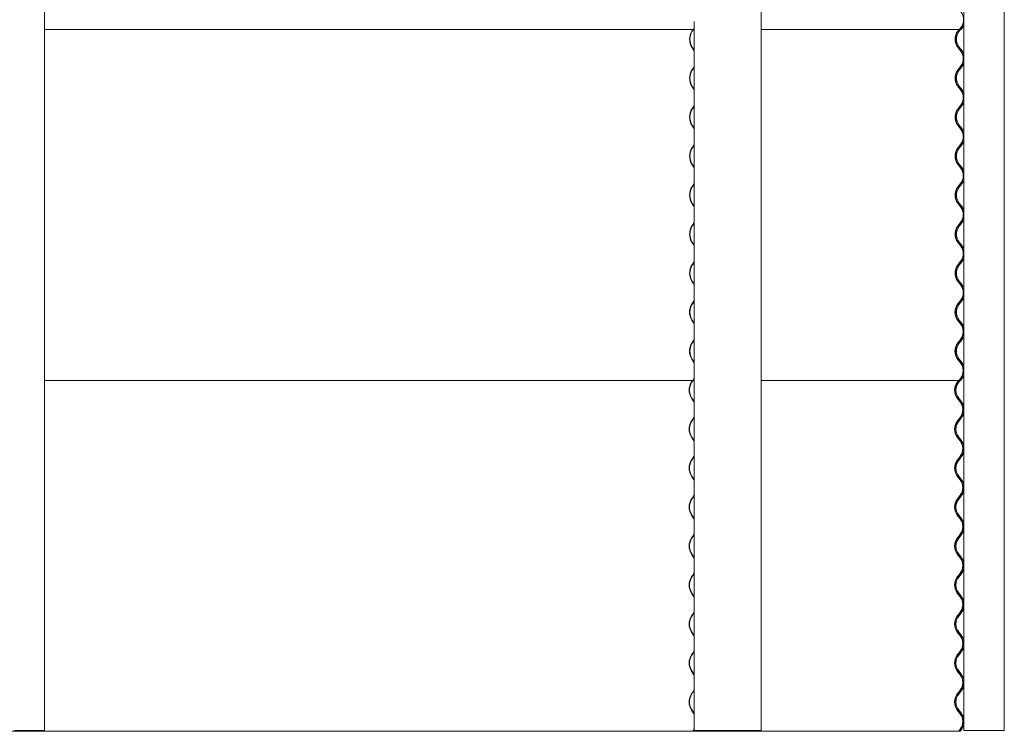
# Model space of a CAD drawing. Units: millimetres. Extents: x -4000 to 4000, y -38890 to 4000.
# Drawn here: x 2060 to 3984, y -7983 to -6593 of the extents above; entities that cross this region are included whole.
import ezdxf

# ---------------------------------------------------------------- set-up
doc = ezdxf.new("R2010")
doc.units = ezdxf.units.MM

msp = doc.modelspace()

# ---------------------------------------------------------------- linework, layer by layer
at = {"color": 7, "linetype": 'Continuous', "lineweight": 0}
for p, q in [((2107.8, -7981.9), (2107.8, -5771.9)), ((3509.1, -7981.9), (3509.1, -5771.9)), ((3905, -5771.9), (3905, -7981.9)), ((3984.4, -5771.9), (3984.4, -7981.9)), ((3378.2, -6596.5), (3378.2, -7981.9)), ((2107.8, -6611.9), (3376.6, -6611.9)), ((3375.9, -6611.9), (3373.8, -6615.1)), ((3374.2, -6615.4), (3376.6, -6611.9)), ((3376.6, -6611.9), (3378.2, -6609.4)), ((3378.2, -6609.7), (3377, -6611.5)), ((3377, -6611.5), (3377.5, -6611.9)), ((3377.5, -6611.9), (3378.2, -6610.7)), ((3378.2, -6611.9), (3377.5, -6611.9)), ((3509.1, -6611.9), (3896.7, -6611.9)), ((3896, -6611.9), (3893.5, -6615.1)), ((3894, -6615.4), (3896.7, -6611.9)), ((3896.2, -6615.4), (3899, -6611.9)), ((3896.7, -6611.9), (3899.5, -6608.3)), ((3897.4, -6611.9), (3896.8, -6611.9)), ((3900, -6607.9), (3897.3, -6611.5)), ((3897.3, -6611.5), (3897.8, -6611.9)), ((3897.4, -6611.9), (3897.8, -6611.9)), ((3897.8, -6611.9), (3900.5, -6608.3)), ((3898.3, -6611.9), (3897.8, -6611.9)), ((3898.3, -6611.9), (3900, -6611.9)), ((3900, -6611.9), (3902.7, -6608.3)), ((3373.8, -6646.7), (3378.2, -6653.4)), ((3378.2, -6652.4), (3374.2, -6646.4)), ((3893.5, -6646.7), (3899, -6653.9)), ((3899.5, -6653.5), (3894, -6646.4)), ((3901.7, -6653.5), (3896.2, -6646.4)), ((3376.2, -6687.7), (3373.8, -6691.3)), ((3374.2, -6691.6), (3376.6, -6688.1)), ((3378.2, -6684.6), (3376.2, -6687.7)), ((3376.6, -6688.1), (3378.2, -6685.6)), ((3896.3, -6687.7), (3893.5, -6691.3)), ((3894, -6691.6), (3896.7, -6688.1)), ((3896.2, -6691.6), (3899, -6688.1)), ((3899, -6684.1), (3896.3, -6687.7)), ((3896.7, -6688.1), (3899.5, -6684.5)), ((3899, -6688.1), (3901.7, -6684.5)), ((3373.8, -6722.9), (3378.2, -6729.6)), ((3378.2, -6728.6), (3374.2, -6722.6)), ((3893.5, -6722.9), (3899, -6730.1)), ((3899.5, -6729.7), (3894, -6722.6)), ((3901.7, -6729.7), (3896.2, -6722.6)), ((3376.2, -6763.9), (3373.8, -6767.5)), ((3374.2, -6767.8), (3376.6, -6764.3)), ((3378.2, -6760.8), (3376.2, -6763.9)), ((3376.6, -6764.3), (3378.2, -6761.8)), ((3896.3, -6763.9), (3893.5, -6767.5)), ((3894, -6767.8), (3896.7, -6764.3)), ((3896.2, -6767.8), (3899, -6764.3)), ((3899, -6760.3), (3896.3, -6763.9)), ((3896.7, -6764.3), (3899.5, -6760.7)), ((3899, -6764.3), (3901.7, -6760.7)), ((3373.8, -6799.1), (3378.2, -6805.8)), ((3378.2, -6804.8), (3374.2, -6798.8)), ((3893.5, -6799.1), (3899, -6806.3)), ((3899.5, -6805.9), (3894, -6798.8)), ((3901.7, -6805.9), (3896.2, -6798.8)), ((3376.2, -6840.1), (3373.8, -6843.7)), ((3374.2, -6844), (3376.6, -6840.5)), ((3378.2, -6837), (3376.2, -6840.1)), ((3376.6, -6840.5), (3378.2, -6838)), ((3896.3, -6840.1), (3893.5, -6843.7)), ((3894, -6844), (3896.7, -6840.5)), ((3896.2, -6844), (3899, -6840.5)), ((3899, -6836.5), (3896.3, -6840.1)), ((3896.7, -6840.5), (3899.5, -6836.9)), ((3899, -6840.5), (3901.7, -6836.9)), ((3373.8, -6875.3), (3378.2, -6882)), ((3378.2, -6881), (3374.2, -6875)), ((3893.5, -6875.3), (3899, -6882.5)), ((3899.5, -6882.1), (3894, -6875)), ((3901.7, -6882.1), (3896.2, -6875)), ((3376.2, -6916.3), (3373.8, -6919.9)), ((3374.2, -6920.2), (3376.6, -6916.7)), ((3378.2, -6913.2), (3376.2, -6916.3)), ((3376.6, -6916.7), (3378.2, -6914.2)), ((3896.3, -6916.3), (3893.5, -6919.9)), ((3894, -6920.2), (3896.7, -6916.7)), ((3896.2, -6920.2), (3899, -6916.7)), ((3899, -6912.7), (3896.3, -6916.3)), ((3896.7, -6916.7), (3899.5, -6913.1)), ((3899, -6916.7), (3901.7, -6913.1)), ((3373.8, -6951.5), (3378.2, -6958.2)), ((3378.2, -6957.2), (3374.2, -6951.2)), ((3893.5, -6951.5), (3899, -6958.7)), ((3899.5, -6958.3), (3894, -6951.2)), ((3901.7, -6958.3), (3896.2, -6951.2)), ((3376.2, -6992.5), (3373.8, -6996.1)), ((3374.2, -6996.4), (3376.6, -6992.9)), ((3378.2, -6989.4), (3376.2, -6992.5)), ((3376.6, -6992.9), (3378.2, -6990.4)), ((3896.3, -6992.5), (3893.5, -6996.1)), ((3894, -6996.4), (3896.7, -6992.9)), ((3896.2, -6996.4), (3899, -6992.9)), ((3899, -6988.9), (3896.3, -6992.5)), ((3896.7, -6992.9), (3899.5, -6989.3)), ((3899, -6992.9), (3901.7, -6989.3)), ((3373.8, -7027.7), (3378.2, -7034.4)), ((3378.2, -7033.4), (3374.2, -7027.4)), ((3893.5, -7027.7), (3899, -7034.9)), ((3899.5, -7034.5), (3894, -7027.4)), ((3901.7, -7034.5), (3896.2, -7027.4)), ((3376.2, -7068.7), (3373.8, -7072.3)), ((3374.2, -7072.6), (3376.6, -7069.1)), ((3378.2, -7065.6), (3376.2, -7068.7)), ((3376.6, -7069.1), (3378.2, -7066.6)), ((3896.3, -7068.7), (3893.5, -7072.3)), ((3894, -7072.6), (3896.7, -7069.1)), ((3896.2, -7072.6), (3899, -7069.1)), ((3899, -7065.1), (3896.3, -7068.7)), ((3896.7, -7069.1), (3899.5, -7065.5)), ((3899, -7069.1), (3901.7, -7065.5)), ((3373.8, -7103.9), (3378.2, -7110.6)), ((3378.2, -7109.6), (3374.2, -7103.6)), ((3893.5, -7103.9), (3899, -7111.1)), ((3899.5, -7110.7), (3894, -7103.6)), ((3901.7, -7110.7), (3896.2, -7103.6)), ((3373.3, -7148.8), (3375.7, -7145.3)), ((3376.2, -7144.9), (3373.8, -7148.5)), ((3374.2, -7148.8), (3376.6, -7145.3)), ((3375.7, -7145.3), (3375.6, -7145.1)), ((3375.9, -7145.3), (3375.7, -7145.3)), ((3378.2, -7141.8), (3376.2, -7144.9)), ((3376.6, -7145.3), (3378.2, -7142.8)), ((3893, -7148.8), (3895.8, -7145.3)), ((3896.3, -7144.9), (3893.5, -7148.5)), ((3894, -7148.8), (3896.7, -7145.3)), ((3895.8, -7145.3), (3895.6, -7145.1)), ((3895.9, -7145.3), (3895.8, -7145.3)), ((3896.2, -7148.8), (3899, -7145.3)), ((3899, -7141.3), (3896.3, -7144.9)), ((3896.7, -7145.3), (3899.5, -7141.7)), ((3899, -7145.3), (3901.7, -7141.7)), ((3378.1, -7186.9), (3373.3, -7179.8)), ((3373.8, -7180.1), (3378.2, -7186.8)), ((3378.2, -7185.8), (3374.2, -7179.8)), ((3378.2, -7187.1), (3378.1, -7186.9)), ((3898.5, -7186.9), (3893, -7179.8)), ((3893.5, -7180.1), (3899, -7187.3)), ((3899.5, -7186.9), (3894, -7179.8)), ((3901.7, -7186.9), (3896.2, -7179.8)), ((3375.7, -7221.5), (3378.1, -7217.9)), ((3378.2, -7218), (3376.2, -7221.1)), ((3378.1, -7217.9), (3378.2, -7217.7)), ((3895.8, -7221.5), (3898.5, -7217.9)), ((3899, -7217.5), (3896.3, -7221.1)), ((3896.7, -7221.5), (3899.5, -7217.9)), ((3899, -7221.5), (3901.7, -7217.9)), ((3373.3, -7225), (3375.7, -7221.5)), ((3376.2, -7221.1), (3373.8, -7224.7)), ((3374.2, -7225), (3376.6, -7221.5)), ((3376.6, -7221.5), (3378.2, -7219)), ((3893, -7225), (3895.8, -7221.5)), ((3896.3, -7221.1), (3893.5, -7224.7)), ((3894, -7225), (3896.7, -7221.5)), ((3896.2, -7225), (3899, -7221.5)), ((3378.1, -7263.1), (3373.3, -7256)), ((3373.8, -7256.3), (3378.2, -7263)), ((3378.2, -7262), (3374.2, -7256)), ((3898.5, -7263.1), (3893, -7256)), ((3893.5, -7256.3), (3899, -7263.5)), ((3899.5, -7263.1), (3894, -7256)), ((3901.7, -7263.1), (3896.2, -7256)), ((3378.2, -7263.3), (3378.1, -7263.1)), ((3375.7, -7297.7), (3378.1, -7294.1)), ((3378.2, -7294.2), (3376.2, -7297.3)), ((3378.1, -7294.1), (3378.2, -7293.9)), ((3895.8, -7297.7), (3898.5, -7294.1)), ((3899, -7293.7), (3896.3, -7297.3)), ((3896.7, -7297.7), (3899.5, -7294.1)), ((3899, -7297.7), (3901.7, -7294.1)), ((2107.8, -7297.7), (3375.5, -7297.7)), ((3375.1, -7297.7), (3372.9, -7300.9)), ((3373.3, -7301.2), (3375.7, -7297.7)), ((3376.2, -7297.3), (3376.6, -7297.7)), ((3376.6, -7297.7), (3378.2, -7295.2)), ((3378.2, -7297.7), (3376.6, -7297.7)), ((3509.1, -7297.7), (3895.8, -7297.7)), ((3895, -7297.7), (3892.5, -7300.9)), ((3893, -7301.2), (3895.8, -7297.7)), ((3895.2, -7301.2), (3897.9, -7297.7)), ((3896.4, -7297.7), (3895.9, -7297.7)), ((3896.3, -7297.3), (3896.7, -7297.7)), ((3896.4, -7297.7), (3896.7, -7297.7)), ((3897.3, -7297.7), (3896.7, -7297.7)), ((3897.3, -7297.7), (3899, -7297.7)), ((3372.9, -7332.5), (3377.7, -7339.7)), ((3378.1, -7339.3), (3373.3, -7332.2)), ((3892.5, -7332.5), (3898, -7339.7)), ((3898.5, -7339.3), (3893, -7332.2)), ((3900.7, -7339.3), (3895.2, -7332.2)), ((3377.7, -7339.7), (3378.2, -7340.5)), ((3378.2, -7339.5), (3378.1, -7339.3)), ((3377.7, -7369.9), (3375.3, -7373.5)), ((3375.7, -7373.9), (3378.1, -7370.3)), ((3378.2, -7369.1), (3377.7, -7369.9)), ((3378.1, -7370.3), (3378.2, -7370.1)), ((3898, -7369.9), (3895.3, -7373.5)), ((3895.8, -7373.9), (3898.5, -7370.3)), ((3897.9, -7373.9), (3900.7, -7370.3)), ((3375.3, -7373.5), (3372.9, -7377.1)), ((3373.3, -7377.4), (3375.7, -7373.9)), ((3895.3, -7373.5), (3892.5, -7377.1)), ((3893, -7377.4), (3895.8, -7373.9)), ((3895.2, -7377.4), (3897.9, -7373.9)), ((3372.9, -7408.7), (3377.7, -7415.9)), ((3378.1, -7415.5), (3373.3, -7408.4)), ((3892.5, -7408.7), (3898, -7415.9)), ((3898.5, -7415.5), (3893, -7408.4)), ((3900.7, -7415.5), (3895.2, -7408.4)), ((3377.7, -7415.9), (3378.2, -7416.7)), ((3378.2, -7415.7), (3378.1, -7415.5)), ((3377.7, -7446.1), (3375.3, -7449.7)), ((3375.7, -7450.1), (3378.1, -7446.5)), ((3378.2, -7445.3), (3377.7, -7446.1)), ((3378.1, -7446.5), (3378.2, -7446.3)), ((3898, -7446.1), (3895.3, -7449.7)), ((3895.8, -7450.1), (3898.5, -7446.5)), ((3897.9, -7450.1), (3900.7, -7446.5)), ((3375.3, -7449.7), (3372.9, -7453.3)), ((3373.3, -7453.6), (3375.7, -7450.1)), ((3895.3, -7449.7), (3892.5, -7453.3)), ((3893, -7453.6), (3895.8, -7450.1)), ((3895.2, -7453.6), (3897.9, -7450.1)), ((3372.9, -7484.9), (3377.7, -7492.1)), ((3378.1, -7491.7), (3373.3, -7484.6)), ((3892.5, -7484.9), (3898, -7492.1)), ((3898.5, -7491.7), (3893, -7484.6)), ((3900.7, -7491.7), (3895.2, -7484.6)), ((3377.7, -7492.1), (3378.2, -7492.9)), ((3378.2, -7491.9), (3378.1, -7491.7)), ((3375.3, -7525.9), (3372.9, -7529.5)), ((3377.7, -7522.3), (3375.3, -7525.9)), ((3375.7, -7526.3), (3378.1, -7522.7)), ((3378.2, -7521.5), (3377.7, -7522.3)), ((3378.1, -7522.7), (3378.2, -7522.5)), ((3895.3, -7525.9), (3892.5, -7529.5)), ((3898, -7522.3), (3895.3, -7525.9)), ((3895.8, -7526.3), (3898.5, -7522.7)), ((3897.9, -7526.3), (3900.7, -7522.7)), ((3373.3, -7529.8), (3375.7, -7526.3)), ((3893, -7529.8), (3895.8, -7526.3)), ((3895.2, -7529.8), (3897.9, -7526.3)), ((3372.9, -7561.1), (3377.7, -7568.3)), ((3378.1, -7567.9), (3373.3, -7560.8)), ((3892.5, -7561.1), (3898, -7568.3)), ((3898.5, -7567.9), (3893, -7560.8)), ((3900.7, -7567.9), (3895.2, -7560.8)), ((3377.7, -7568.3), (3378.2, -7569.1)), ((3378.2, -7568.1), (3378.1, -7567.9)), ((3375.3, -7602.1), (3372.9, -7605.7)), ((3373.3, -7606), (3375.7, -7602.5)), ((3377.7, -7598.5), (3375.3, -7602.1)), ((3375.7, -7602.5), (3378.1, -7598.9)), ((3378.2, -7597.7), (3377.7, -7598.5)), ((3378.1, -7598.9), (3378.2, -7598.7)), ((3895.3, -7602.1), (3892.5, -7605.7)), ((3893, -7606), (3895.8, -7602.5)), ((3895.2, -7606), (3897.9, -7602.5)), ((3898, -7598.5), (3895.3, -7602.1)), ((3895.8, -7602.5), (3898.5, -7598.9)), ((3897.9, -7602.5), (3900.7, -7598.9)), ((3372.9, -7637.3), (3377.7, -7644.5)), ((3378.1, -7644.1), (3373.3, -7637)), ((3892.5, -7637.3), (3898, -7644.5)), ((3898.5, -7644.1), (3893, -7637)), ((3900.7, -7644.1), (3895.2, -7637)), ((3377.7, -7644.5), (3378.2, -7645.3)), ((3378.2, -7644.3), (3378.1, -7644.1)), ((3375.3, -7678.3), (3372.9, -7681.9)), ((3373.3, -7682.2), (3375.7, -7678.7)), ((3377.7, -7674.7), (3375.3, -7678.3)), ((3375.7, -7678.7), (3378.1, -7675.1)), ((3378.2, -7673.9), (3377.7, -7674.7)), ((3378.1, -7675.1), (3378.2, -7674.9)), ((3895.3, -7678.3), (3892.5, -7681.9)), ((3893, -7682.2), (3895.8, -7678.7)), ((3895.2, -7682.2), (3897.9, -7678.7)), ((3898, -7674.7), (3895.3, -7678.3)), ((3895.8, -7678.7), (3898.5, -7675.1)), ((3897.9, -7678.7), (3900.7, -7675.1)), ((3372.9, -7713.5), (3377.7, -7720.7)), ((3378.1, -7720.3), (3373.3, -7713.2)), ((3892.5, -7713.5), (3898, -7720.7)), ((3898.5, -7720.3), (3893, -7713.2)), ((3900.7, -7720.3), (3895.2, -7713.2)), ((3377.7, -7720.7), (3378.2, -7721.5)), ((3378.2, -7720.5), (3378.1, -7720.3)), ((3375.3, -7754.5), (3372.9, -7758.1)), ((3373.3, -7758.4), (3375.7, -7754.9)), ((3377.7, -7750.9), (3375.3, -7754.5)), ((3375.7, -7754.9), (3378.1, -7751.3)), ((3378.2, -7750.1), (3377.7, -7750.9)), ((3378.1, -7751.3), (3378.2, -7751.1)), ((3895.3, -7754.5), (3892.5, -7758.1)), ((3893, -7758.4), (3895.8, -7754.9)), ((3895.2, -7758.4), (3897.9, -7754.9)), ((3898, -7750.9), (3895.3, -7754.5)), ((3895.8, -7754.9), (3898.5, -7751.3)), ((3897.9, -7754.9), (3900.7, -7751.3)), ((3372.9, -7789.7), (3377.7, -7796.9)), ((3378.1, -7796.5), (3373.3, -7789.4)), ((3892.5, -7789.7), (3898, -7796.9)), ((3898.5, -7796.5), (3893, -7789.4)), ((3900.7, -7796.5), (3895.2, -7789.4)), ((3377.7, -7796.9), (3378.2, -7797.7)), ((3378.2, -7796.7), (3378.1, -7796.5)), ((3375.3, -7830.7), (3372.9, -7834.3)), ((3373.3, -7834.6), (3375.7, -7831.1)), ((3377.7, -7827.1), (3375.3, -7830.7)), ((3375.7, -7831.1), (3378.1, -7827.5)), ((3378.2, -7826.3), (3377.7, -7827.1)), ((3378.1, -7827.5), (3378.2, -7827.3)), ((3895.3, -7830.7), (3892.5, -7834.3)), ((3893, -7834.6), (3895.8, -7831.1)), ((3895.2, -7834.6), (3897.9, -7831.1)), ((3898, -7827.1), (3895.3, -7830.7)), ((3895.8, -7831.1), (3898.5, -7827.5)), ((3897.9, -7831.1), (3900.7, -7827.5)), ((3372.9, -7865.9), (3377.7, -7873.1)), ((3378.1, -7872.7), (3373.3, -7865.6)), ((3892.5, -7865.9), (3898, -7873.1)), ((3898.5, -7872.7), (3893, -7865.6)), ((3900.7, -7872.7), (3895.2, -7865.6)), ((3377.7, -7873.1), (3378.2, -7873.9)), ((3378.2, -7872.9), (3378.1, -7872.7)), ((3375.3, -7906.9), (3372.9, -7910.5)), ((3373.3, -7910.8), (3375.7, -7907.3)), ((3377.7, -7903.3), (3375.3, -7906.9)), ((3375.7, -7907.3), (3378.1, -7903.7)), ((3378.2, -7902.5), (3377.7, -7903.3)), ((3378.1, -7903.7), (3378.2, -7903.5)), ((3895.3, -7906.9), (3892.5, -7910.5)), ((3893, -7910.8), (3895.8, -7907.3)), ((3895.2, -7910.8), (3897.9, -7907.3)), ((3898, -7903.3), (3895.3, -7906.9)), ((3895.8, -7907.3), (3898.5, -7903.7)), ((3897.9, -7907.3), (3900.7, -7903.7)), ((3372.9, -7942.1), (3377.7, -7949.3)), ((3378.1, -7948.9), (3373.3, -7941.8)), ((3377.7, -7949.3), (3378.2, -7950.1)), ((3378.2, -7949.1), (3378.1, -7948.9)), ((3892.5, -7942.1), (3898, -7949.3)), ((3898.5, -7948.9), (3893, -7941.8)), ((3900.7, -7948.9), (3895.2, -7941.8)), ((2004.7, -7983.5), (2061, -7983.5)), ((2107.4, -7981.9), (2049.3, -7981.9)), ((2061, -7983.5), (2061.6, -7981.9)), ((2061, -7983.5), (3375.7, -7983.5)), ((2107.4, -7981.9), (2107.8, -7981.9)), ((3377.7, -7979.5), (3375.3, -7983.1)), ((3375.3, -7983.1), (3375.7, -7983.5)), ((3375.7, -7983.5), (3378.1, -7979.9)), ((3406.9, -7983.5), (3375.7, -7983.5)), ((3378.2, -7978.7), (3377.7, -7979.5)), ((3378.1, -7979.9), (3378.2, -7979.7)), ((3381.4, -7981.9), (3378.2, -7981.9)), ((3381.7, -7981.9), (3381.4, -7981.9)), ((3433.2, -7981.9), (3381.7, -7981.9)), ((3406.9, -7983.5), (3439.2, -7983.5)), ((3433.2, -7981.9), (3434.8, -7981.9)), ((3483.3, -7981.9), (3434.8, -7981.9)), ((3439.2, -7983.5), (3440.2, -7981.9)), ((3439.2, -7983.5), (3896.7, -7983.5)), ((3483.3, -7981.9), (3483.5, -7981.9)), ((3509, -7981.9), (3483.5, -7981.9)), ((3509, -7981.9), (3509.1, -7981.9)), ((3898, -7979.5), (3895.3, -7983.1)), ((3895.3, -7983.1), (3895.8, -7983.5)), ((3895.4, -7983.5), (3895.8, -7983.5)), ((3895.8, -7983.5), (3898.5, -7979.9)), ((3896.3, -7983.5), (3895.8, -7983.5)), ((3896.3, -7983.5), (3897.9, -7983.5)), ((3897.9, -7983.5), (3900.7, -7979.9)), ((3905, -7981.9), (3909.6, -7981.9)), ((3909.6, -7981.9), (3910, -7981.9)), ((3910, -7981.9), (3969.2, -7981.9)), ((3970.4, -7981.9), (3969.2, -7981.9)), ((3970.4, -7981.9), (3984.3, -7981.9)), ((3984.3, -7981.9), (3984.4, -7981.9))]:
    msp.add_line(p, q, dxfattribs=at)
at = {"color": 7, "linetype": 'Continuous', "lineweight": 0, "flags": 128}
msp.add_lwpolyline([(3902.7, -6608.3), (3904.4, -6605.8), (3905, -6604.6)], dxfattribs=at)
at = {"color": 7, "linetype": 'Continuous', "lineweight": 0}
for centre, radius, start, end in [((3879.3, -6592.8), 25.4, 322.5218, 37.4782), ((3880.4, -6592.8), 24.8, 322.5212, 354.5853), ((3880.4, -6592.8), 25.4, 322.5217, 346.4164), ((3398.2, -6630.9), 29.1, 147.0756, 212.9244), ((3398.1, -6630.9), 28.4, 147.0761, 212.9239), ((3914.1, -6630.9), 26, 142.5205, 217.4795), ((3914.1, -6630.9), 25.4, 142.5198, 217.4802), ((3916.3, -6630.9), 25.4, 142.5159, 217.4841), ((3879.3, -6669), 24.8, 322.5221, 37.4779), ((3879.3, -6669), 25.4, 322.5218, 37.4782), ((3881.5, -6669), 25.4, 22.3046, 37.4841), ((3881.5, -6669), 25.4, 322.5159, 337.6954), ((3398.2, -6707.1), 29.1, 147.0756, 212.9244), ((3398.1, -6707.1), 28.4, 147.0761, 212.9239), ((3914.1, -6707.1), 26, 142.5205, 217.4795), ((3914.1, -6707.1), 25.4, 142.5198, 217.4802), ((3916.3, -6707.1), 25.4, 142.5159, 217.4841), ((3879.3, -6745.2), 24.8, 322.5221, 37.4779), ((3879.3, -6745.2), 25.4, 322.5219, 37.4781), ((3881.5, -6745.2), 25.4, 22.3046, 37.4841), ((3881.5, -6745.2), 25.4, 322.5159, 337.6954), ((3398.2, -6783.3), 29.1, 147.0756, 212.9244), ((3398.1, -6783.3), 28.4, 147.0761, 212.9239), ((3914.1, -6783.3), 26, 142.5205, 217.4795), ((3914.1, -6783.3), 25.4, 142.5199, 217.4801), ((3916.3, -6783.3), 25.4, 142.5159, 217.4841), ((3879.3, -6821.4), 24.8, 322.5221, 37.4779), ((3879.3, -6821.4), 25.4, 322.5218, 37.4782), ((3881.5, -6821.4), 25.4, 22.3046, 37.4841), ((3881.5, -6821.4), 25.4, 322.5159, 337.6954), ((3398.2, -6859.5), 29.1, 147.0756, 212.9244), ((3398.1, -6859.5), 28.4, 147.0761, 212.9239), ((3914.1, -6859.5), 26, 142.5205, 217.4795), ((3914.1, -6859.5), 25.4, 142.5199, 217.4801), ((3916.3, -6859.5), 25.4, 142.5159, 217.4841), ((3879.3, -6897.6), 24.8, 322.5221, 37.4779), ((3879.3, -6897.6), 25.4, 322.5218, 37.4782), ((3881.5, -6897.6), 25.4, 22.3046, 37.4841), ((3881.5, -6897.6), 25.4, 322.5159, 337.6954), ((3398.2, -6935.7), 29.1, 147.0756, 212.9244), ((3398.1, -6935.7), 28.4, 147.0761, 212.9239), ((3914.1, -6935.7), 26, 142.5205, 217.4795), ((3914.1, -6935.7), 25.4, 142.5199, 217.4801), ((3916.3, -6935.7), 25.4, 142.5159, 217.4841), ((3879.3, -6973.8), 24.8, 322.5221, 37.4779), ((3879.3, -6973.8), 25.4, 322.5219, 37.4781), ((3881.5, -6973.8), 25.4, 22.3046, 37.4841), ((3881.5, -6973.8), 25.4, 322.5159, 337.6954), ((3398.2, -7011.9), 29.1, 147.0756, 212.9244), ((3398.1, -7011.9), 28.4, 147.0761, 212.9239), ((3914.1, -7011.9), 26, 142.5205, 217.4795), ((3914.1, -7011.9), 25.4, 142.5198, 217.4802), ((3916.3, -7011.9), 25.4, 142.5159, 217.4841), ((3879.3, -7050), 24.8, 322.522, 37.478), ((3879.3, -7050), 25.4, 322.5218, 37.4782), ((3881.5, -7050), 25.4, 22.3046, 37.4841), ((3881.5, -7050), 25.4, 322.5159, 337.6954), ((3398.2, -7088.1), 29.1, 147.0756, 212.9244), ((3398.1, -7088.1), 28.4, 147.0761, 212.9239), ((3914.1, -7088.1), 26, 142.5205, 217.4795), ((3914.1, -7088.1), 25.4, 142.5199, 217.4801), ((3916.3, -7088.1), 25.4, 142.5159, 217.4841), ((3879.3, -7126.2), 24.8, 322.5221, 37.4779), ((3879.3, -7126.2), 25.4, 322.5218, 37.4782), ((3881.5, -7126.2), 25.4, 22.3046, 37.4841), ((3881.5, -7126.2), 25.4, 322.5159, 337.6954), ((3397.2, -7164.3), 28.4, 147.0754, 212.9246), ((3398.2, -7164.3), 29.1, 147.0756, 212.9244), ((3398.1, -7164.3), 28.4, 147.0761, 212.9239), ((3913.2, -7164.3), 25.4, 142.5218, 217.4782), ((3914.1, -7164.3), 26, 142.5205, 217.4795), ((3914.1, -7164.3), 25.4, 142.5198, 217.4802), ((3916.3, -7164.3), 25.4, 142.5159, 217.4841), ((3878.4, -7202.4), 25.4, 322.5207, 37.4793), ((3879.3, -7202.4), 24.8, 322.5221, 37.4779), ((3879.3, -7202.4), 25.4, 322.5218, 37.4782), ((3881.5, -7202.4), 25.4, 22.3046, 37.4841), ((3881.5, -7202.4), 25.4, 322.5159, 337.6954), ((3397.2, -7240.5), 28.4, 147.0755, 212.9245), ((3398.2, -7240.5), 29.1, 147.0756, 212.9244), ((3398.1, -7240.5), 28.4, 147.0761, 212.9239), ((3913.2, -7240.5), 25.4, 142.5219, 217.4781), ((3914.1, -7240.5), 26, 142.5205, 217.4795), ((3914.1, -7240.5), 25.4, 142.5199, 217.4801), ((3916.3, -7240.5), 25.4, 142.5159, 217.4841), ((3878.4, -7278.6), 25.4, 322.5206, 37.4794), ((3879.3, -7278.6), 24.8, 322.5222, 37.4778), ((3879.3, -7278.6), 25.4, 322.5218, 37.4782), ((3881.5, -7278.6), 25.4, 22.3046, 37.4841), ((3881.5, -7278.6), 25.4, 322.5159, 337.6954), ((3397.4, -7316.7), 29.1, 147.0756, 212.9244), ((3397.2, -7316.7), 28.4, 147.0754, 212.9246), ((3913.2, -7316.7), 26, 142.5205, 217.4795), ((3913.2, -7316.7), 25.4, 142.5218, 217.4782), ((3915.3, -7316.7), 25.4, 142.5159, 217.4841), ((3878.4, -7354.8), 24.8, 322.5222, 37.4778), ((3878.4, -7354.8), 25.4, 322.5206, 37.4794), ((3880.5, -7354.8), 25.4, 15.3017, 37.4841), ((3880.5, -7354.8), 25.4, 322.5159, 344.6983), ((3397.4, -7392.9), 29.1, 147.0756, 212.9244), ((3397.2, -7392.9), 28.4, 147.0754, 212.9246), ((3913.2, -7392.9), 26, 142.5204, 217.4796), ((3913.2, -7392.9), 25.4, 142.5218, 217.4782), ((3915.3, -7392.9), 25.4, 142.5159, 217.4841), ((3878.4, -7431), 24.8, 322.522, 37.478), ((3878.4, -7431), 25.4, 322.5206, 37.4794), ((3880.5, -7431), 25.4, 15.3017, 37.4841), ((3880.5, -7431), 25.4, 322.5159, 344.6983), ((3397.4, -7469.1), 29.1, 147.0756, 212.9244), ((3397.2, -7469.1), 28.4, 147.0754, 212.9246), ((3913.2, -7469.1), 26, 142.5205, 217.4795), ((3913.2, -7469.1), 25.4, 142.5218, 217.4782), ((3915.3, -7469.1), 25.4, 142.5159, 217.4841), ((3878.4, -7507.2), 24.8, 322.5221, 37.4779), ((3878.4, -7507.2), 25.4, 322.5206, 37.4794), ((3880.5, -7507.2), 25.4, 15.3017, 37.4841), ((3880.5, -7507.2), 25.4, 322.5159, 344.6983), ((3397.4, -7545.3), 29.1, 147.0756, 212.9244), ((3397.2, -7545.3), 28.4, 147.0754, 212.9246), ((3913.2, -7545.3), 26, 142.5205, 217.4795), ((3913.2, -7545.3), 25.4, 142.5218, 217.4782), ((3915.3, -7545.3), 25.4, 142.5159, 217.4841), ((3878.4, -7583.4), 24.8, 322.5221, 37.4779), ((3878.4, -7583.4), 25.4, 322.5208, 37.4792), ((3880.5, -7583.4), 25.4, 15.3017, 37.4841), ((3880.5, -7583.4), 25.4, 322.5159, 344.6983), ((3397.4, -7621.5), 29.1, 147.0755, 212.9245), ((3397.2, -7621.5), 28.4, 147.0754, 212.9246), ((3913.2, -7621.5), 26, 142.5204, 217.4796), ((3913.2, -7621.5), 25.4, 142.5219, 217.4781), ((3915.3, -7621.5), 25.4, 142.5159, 217.4841), ((3878.4, -7659.6), 24.8, 322.5219, 37.4781), ((3878.4, -7659.6), 25.4, 322.5205, 37.4795), ((3880.5, -7659.6), 25.4, 15.3017, 37.4841), ((3880.5, -7659.6), 25.4, 322.5159, 344.6983), ((3397.4, -7697.7), 29.1, 147.0755, 212.9245), ((3397.2, -7697.7), 28.4, 147.0752, 212.9248), ((3913.2, -7697.7), 26, 142.5204, 217.4796), ((3913.2, -7697.7), 25.4, 142.5216, 217.4784), ((3915.3, -7697.7), 25.4, 142.5159, 217.4841), ((3878.4, -7735.8), 24.8, 322.5221, 37.4779), ((3878.4, -7735.8), 25.4, 322.5205, 37.4795), ((3880.5, -7735.8), 25.4, 15.3017, 37.4841), ((3880.5, -7735.8), 25.4, 322.5159, 344.6983), ((3397.4, -7773.9), 29.1, 147.0755, 212.9245), ((3397.2, -7773.9), 28.4, 147.0752, 212.9248), ((3913.2, -7773.9), 26, 142.5204, 217.4796), ((3913.2, -7773.9), 25.4, 142.5216, 217.4784), ((3915.3, -7773.9), 25.4, 142.5159, 217.4841), ((3878.4, -7812), 24.8, 322.5221, 37.4779), ((3878.4, -7812), 25.4, 322.5205, 37.4795), ((3880.5, -7812), 25.4, 15.3017, 37.4841), ((3880.5, -7812), 25.4, 322.5159, 344.6983), ((3397.4, -7850.1), 29.1, 147.0755, 212.9245), ((3397.2, -7850.1), 28.4, 147.0755, 212.9245), ((3913.2, -7850.1), 26, 142.5204, 217.4796), ((3913.2, -7850.1), 25.4, 142.5219, 217.4781), ((3915.3, -7850.1), 25.4, 142.5159, 217.4841), ((3878.4, -7888.2), 24.8, 322.5221, 37.4779), ((3878.4, -7888.2), 25.4, 322.5207, 37.4793), ((3880.5, -7888.2), 25.4, 15.3017, 37.4841), ((3397.4, -7926.3), 29.1, 147.0755, 212.9245), ((3397.2, -7926.3), 28.4, 147.0755, 212.9245), ((3913.2, -7926.3), 26, 142.5204, 217.4796), ((3913.2, -7926.3), 25.4, 142.5219, 217.4781), ((3915.3, -7926.3), 25.4, 142.5159, 217.4841), ((3880.5, -7888.2), 25.4, 322.5159, 344.6983), ((3878.4, -7964.4), 24.8, 322.5221, 37.4779), ((3878.4, -7964.4), 25.4, 322.5207, 37.4793), ((3880.5, -7964.4), 25.4, 15.3017, 37.4841), ((3880.5, -7964.4), 25.4, 322.5159, 344.6983)]:
    msp.add_arc(centre, radius, start, end, dxfattribs=at)
for points, knots in [([(3904.4, -6674.4), (3904.4, -6674.5), (3904.4, -6674.5), (3904.5, -6674.1), (3904.7, -6673), (3904.9, -6671.5), (3905, -6669.7), (3905, -6667.9), (3904.8, -6666.1), (3904.6, -6664.7), (3904.5, -6663.8), (3904.4, -6663.4), (3904.5, -6663.7), (3904.7, -6664.5), (3904.9, -6665.8), (3905, -6667.2), (3905, -6668), (3905, -6668.2)], [0, 0, 0, 0, 0.023015, 0.095006, 0.167807, 0.242204, 0.316562, 0.389225, 0.461038, 0.533998, 0.608503, 0.68272, 0.755258, 0.827325, 0.900675, 0.974981, 1, 1, 1, 1]), ([(3905, -6669.6), (3905, -6670), (3905, -6671), (3904.8, -6672.5), (3904.6, -6673.8), (3904.5, -6674.2), (3904.5, -6674.4)], [0, 0, 0, 0, 0.176638, 0.448172, 0.723042, 1, 1, 1, 1]), ([(3904.4, -6750.6), (3904.4, -6750.7), (3904.4, -6750.7), (3904.5, -6750.3), (3904.7, -6749.2), (3904.9, -6747.7), (3905, -6745.9), (3905, -6744.1), (3904.8, -6742.3), (3904.6, -6740.9), (3904.5, -6740), (3904.4, -6739.6), (3904.4, -6739.7), (3904.4, -6739.7)], [0, 0, 0, 0, 0.033437, 0.138028, 0.243797, 0.351882, 0.459912, 0.565479, 0.669811, 0.77581, 0.884054, 0.991879, 1, 1, 1, 1]), ([(3904.5, -6740), (3904.5, -6740.2), (3904.7, -6740.7), (3904.9, -6742.1), (3905, -6743.4), (3905, -6744.2), (3905, -6744.4)], [0, 0, 0, 0, 0.294462, 0.594163, 0.897774, 1, 1, 1, 1]), ([(3905, -6745.8), (3905, -6746.2), (3905, -6747.2), (3904.8, -6748.7), (3904.6, -6750), (3904.5, -6750.4), (3904.5, -6750.6)], [0, 0, 0, 0, 0.176638, 0.448173, 0.723043, 1, 1, 1, 1]), ([(3904.4, -6826.8), (3904.4, -6826.9), (3904.4, -6826.9), (3904.5, -6826.5), (3904.7, -6825.4), (3904.9, -6823.9), (3905, -6822.1), (3905, -6820.3), (3904.8, -6818.5), (3904.6, -6817.1), (3904.5, -6816.2), (3904.4, -6815.8), (3904.4, -6815.9), (3904.4, -6815.9)], [0, 0, 0, 0, 0.033437, 0.138028, 0.243796, 0.351882, 0.459912, 0.56548, 0.669811, 0.77581, 0.884054, 0.991879, 1, 1, 1, 1]), ([(3904.5, -6816.2), (3904.5, -6816.4), (3904.7, -6816.9), (3904.9, -6818.3), (3905, -6819.6), (3905, -6820.4), (3905, -6820.6)], [0, 0, 0, 0, 0.294461, 0.594162, 0.897776, 1, 1, 1, 1]), ([(3905, -6822), (3905, -6822.4), (3905, -6823.4), (3904.8, -6824.9), (3904.6, -6826.2), (3904.5, -6826.6), (3904.5, -6826.8)], [0, 0, 0, 0, 0.176638, 0.448171, 0.723043, 1, 1, 1, 1]), ([(3904.4, -6903), (3904.4, -6903.1), (3904.4, -6903.1), (3904.5, -6902.7), (3904.7, -6901.6), (3904.9, -6900.1), (3905, -6898.3), (3905, -6896.5), (3904.8, -6894.7), (3904.6, -6893.3), (3904.5, -6892.4), (3904.4, -6892), (3904.4, -6892.1), (3904.4, -6892.1)], [0, 0, 0, 0, 0.033437, 0.138028, 0.243796, 0.351882, 0.459912, 0.565479, 0.669811, 0.77581, 0.884054, 0.991879, 1, 1, 1, 1]), ([(3904.5, -6892.4), (3904.5, -6892.6), (3904.7, -6893.1), (3904.9, -6894.5), (3905, -6895.8), (3905, -6896.6), (3905, -6896.8)], [0, 0, 0, 0, 0.294462, 0.594163, 0.897779, 1, 1, 1, 1]), ([(3905, -6898.2), (3905, -6898.6), (3905, -6899.6), (3904.8, -6901.1), (3904.6, -6902.4), (3904.5, -6902.8), (3904.5, -6903)], [0, 0, 0, 0, 0.17664, 0.448172, 0.723043, 1, 1, 1, 1]), ([(3904.4, -6979.2), (3904.4, -6979.3), (3904.4, -6979.3), (3904.5, -6978.9), (3904.7, -6977.8), (3904.9, -6976.3), (3905, -6974.5), (3905, -6972.7), (3904.8, -6970.9), (3904.6, -6969.5), (3904.5, -6968.6), (3904.4, -6968.2), (3904.4, -6968.3), (3904.4, -6968.3)], [0, 0, 0, 0, 0.033437, 0.138028, 0.243796, 0.351882, 0.459912, 0.565481, 0.669811, 0.77581, 0.884054, 0.99188, 1, 1, 1, 1]), ([(3904.5, -6968.6), (3904.5, -6968.8), (3904.7, -6969.3), (3904.9, -6970.7), (3905, -6972), (3905, -6972.8), (3905, -6973)], [0, 0, 0, 0, 0.294462, 0.594163, 0.897774, 1, 1, 1, 1]), ([(3905, -6974.4), (3905, -6974.8), (3905, -6975.8), (3904.8, -6977.3), (3904.6, -6978.6), (3904.5, -6979), (3904.5, -6979.2)], [0, 0, 0, 0, 0.176636, 0.448173, 0.723042, 1, 1, 1, 1]), ([(3904.4, -7055.4), (3904.4, -7055.5), (3904.4, -7055.5), (3904.5, -7055.1), (3904.7, -7054), (3904.9, -7052.5), (3905, -7050.7), (3905, -7048.9), (3904.8, -7047.1), (3904.6, -7045.7), (3904.5, -7044.8), (3904.4, -7044.4), (3904.4, -7044.5), (3904.4, -7044.5)], [0, 0, 0, 0, 0.033437, 0.138028, 0.243796, 0.351882, 0.459911, 0.56548, 0.669812, 0.775809, 0.884054, 0.991879, 1, 1, 1, 1]), ([(3904.5, -7044.8), (3904.5, -7045), (3904.7, -7045.5), (3904.9, -7046.9), (3905, -7048.2), (3905, -7049), (3905, -7049.2)], [0, 0, 0, 0, 0.294462, 0.594163, 0.897774, 1, 1, 1, 1]), ([(3905, -7050.6), (3905, -7051), (3905, -7052), (3904.8, -7053.5), (3904.6, -7054.8), (3904.5, -7055.2), (3904.5, -7055.4)], [0, 0, 0, 0, 0.176636, 0.44817, 0.723042, 1, 1, 1, 1]), ([(3904.4, -7131.6), (3904.4, -7131.7), (3904.4, -7131.7), (3904.5, -7131.3), (3904.7, -7130.2), (3904.9, -7128.7), (3905, -7126.9), (3905, -7125.1), (3904.8, -7123.3), (3904.6, -7121.9), (3904.5, -7121), (3904.4, -7120.6), (3904.4, -7120.7), (3904.4, -7120.7)], [0, 0, 0, 0, 0.033437, 0.138028, 0.243795, 0.351881, 0.459913, 0.56548, 0.66981, 0.77581, 0.884054, 0.991879, 1, 1, 1, 1]), ([(3904.5, -7121), (3904.5, -7121.2), (3904.7, -7121.7), (3904.9, -7123.1), (3905, -7124.4), (3905, -7125.2), (3905, -7125.4)], [0, 0, 0, 0, 0.294463, 0.594162, 0.897778, 1, 1, 1, 1]), ([(3905, -7126.8), (3905, -7127.2), (3905, -7128.2), (3904.8, -7129.7), (3904.6, -7131), (3904.5, -7131.4), (3904.5, -7131.6)], [0, 0, 0, 0, 0.176636, 0.448177, 0.723042, 1, 1, 1, 1]), ([(3904.4, -7207.8), (3904.4, -7207.9), (3904.4, -7207.9), (3904.5, -7207.5), (3904.7, -7206.4), (3904.9, -7204.9), (3905, -7203.1), (3905, -7201.3), (3904.8, -7199.5), (3904.6, -7198.1), (3904.5, -7197.2), (3904.4, -7196.8), (3904.4, -7196.9), (3904.4, -7196.9)], [0, 0, 0, 0, 0.033437, 0.138028, 0.243795, 0.351883, 0.459912, 0.565479, 0.669812, 0.775809, 0.884054, 0.991879, 1, 1, 1, 1]), ([(3904.5, -7197.2), (3904.5, -7197.4), (3904.7, -7197.9), (3904.9, -7199.3), (3905, -7200.6), (3905, -7201.4), (3905, -7201.6)], [0, 0, 0, 0, 0.294463, 0.594162, 0.897778, 1, 1, 1, 1]), ([(3905, -7203), (3905, -7203.4), (3905, -7204.4), (3904.8, -7205.9), (3904.6, -7207.2), (3904.5, -7207.6), (3904.5, -7207.8)], [0, 0, 0, 0, 0.176636, 0.44817, 0.723042, 1, 1, 1, 1]), ([(3904.4, -7284), (3904.4, -7284.1), (3904.4, -7284.1), (3904.5, -7283.7), (3904.7, -7282.6), (3904.9, -7281.1), (3905, -7279.3), (3905, -7277.5), (3904.8, -7275.7), (3904.6, -7274.3), (3904.5, -7273.4), (3904.4, -7273), (3904.4, -7273.1), (3904.4, -7273.1)], [0, 0, 0, 0, 0.033437, 0.138028, 0.243797, 0.351882, 0.459911, 0.565478, 0.669812, 0.775811, 0.884055, 0.991879, 1, 1, 1, 1]), ([(3904.5, -7273.4), (3904.5, -7273.6), (3904.7, -7274.1), (3904.9, -7275.5), (3905, -7276.8), (3905, -7277.6), (3905, -7277.8)], [0, 0, 0, 0, 0.294458, 0.594163, 0.897779, 1, 1, 1, 1]), ([(3905, -7279.2), (3905, -7279.6), (3905, -7280.6), (3904.8, -7282.1), (3904.6, -7283.4), (3904.5, -7283.8), (3904.5, -7284)], [0, 0, 0, 0, 0.176636, 0.44817, 0.723042, 1, 1, 1, 1]), ([(3903.4, -7360.2), (3903.4, -7360.3), (3903.4, -7360.3), (3903.5, -7359.9), (3903.7, -7358.8), (3903.9, -7357.3), (3904, -7355.5), (3904, -7353.7), (3903.9, -7351.9), (3903.7, -7350.5), (3903.5, -7349.6), (3903.4, -7349.2), (3903.4, -7349.3), (3903.4, -7349.3)], [0, 0, 0, 0, 0.033439, 0.138028, 0.243799, 0.351888, 0.459919, 0.565482, 0.669812, 0.775806, 0.884052, 0.991879, 1, 1, 1, 1]), ([(3903.5, -7349.6), (3903.6, -7349.8), (3903.7, -7350.3), (3903.9, -7351.6), (3904.1, -7353.2), (3904.1, -7354.3), (3904.1, -7354.8)], [0, 0, 0, 0, 0.26028, 0.525183, 0.793542, 1, 1, 1, 1]), ([(3905, -7352.4), (3905, -7352.1), (3904.9, -7351.2), (3904.7, -7350.1), (3904.5, -7349.3), (3904.4, -7349.2), (3904.5, -7349.7), (3904.6, -7350.8), (3904.8, -7352.3), (3904.9, -7354.1), (3904.9, -7355.9), (3904.8, -7357.7), (3904.6, -7359.1), (3904.5, -7360), (3904.4, -7360.4), (3904.5, -7360.1), (3904.7, -7359.3), (3905, -7358.3), (3905, -7357.4), (3905, -7357.2)], [0, 0, 0, 0, 0.038042, 0.100662, 0.164152, 0.226723, 0.288028, 0.349615, 0.412438, 0.475509, 0.537547, 0.599006, 0.661228, 0.724368, 0.787024, 0.848443, 0.909882, 0.972668, 1, 1, 1, 1]), ([(3904.1, -7354.8), (3904.1, -7355.4), (3904, -7356.6), (3903.8, -7358.3), (3903.6, -7359.6), (3903.5, -7360), (3903.5, -7360.2)], [0, 0, 0, 0, 0.248087, 0.496066, 0.747084, 1, 1, 1, 1]), ([(3903.4, -7436.4), (3903.4, -7436.5), (3903.4, -7436.5), (3903.5, -7436.1), (3903.7, -7435), (3903.9, -7433.5), (3904, -7431.7), (3904, -7429.9), (3903.9, -7428.1), (3903.7, -7426.7), (3903.5, -7425.8), (3903.4, -7425.4), (3903.4, -7425.5), (3903.4, -7425.5)], [0, 0, 0, 0, 0.033438, 0.138027, 0.243798, 0.351887, 0.459918, 0.565481, 0.669811, 0.775805, 0.884051, 0.991879, 1, 1, 1, 1]), ([(3903.5, -7425.8), (3903.6, -7426), (3903.7, -7426.5), (3903.9, -7427.8), (3904.1, -7429.4), (3904.1, -7430.5), (3904.1, -7431)], [0, 0, 0, 0, 0.2602801, 0.5251908, 0.7935498, 1, 1, 1, 1]), ([(3905, -7428.6), (3905, -7428.3), (3904.9, -7427.4), (3904.7, -7426.3), (3904.5, -7425.5), (3904.4, -7425.4), (3904.5, -7425.9), (3904.6, -7427), (3904.8, -7428.5), (3904.9, -7430.3), (3904.9, -7432.1), (3904.8, -7433.9), (3904.6, -7435.3), (3904.5, -7436.2), (3904.4, -7436.6), (3904.5, -7436.3), (3904.7, -7435.5), (3905, -7434.5), (3905, -7433.6), (3905, -7433.4)], [0, 0, 0, 0, 0.0380417, 0.1006617, 0.1641523, 0.2267226, 0.2880277, 0.3496137, 0.4124364, 0.4755074, 0.5375479, 0.5990065, 0.6612283, 0.7243678, 0.7870241, 0.8484434, 0.9098819, 0.9726681, 1, 1, 1, 1]), ([(3904.1, -7431), (3904.1, -7431.6), (3904, -7432.8), (3903.8, -7434.5), (3903.6, -7435.8), (3903.5, -7436.2), (3903.5, -7436.4)], [0, 0, 0, 0, 0.248093, 0.49607, 0.747086, 1, 1, 1, 1]), ([(3903.4, -7512.6), (3903.4, -7512.7), (3903.4, -7512.7), (3903.5, -7512.3), (3903.7, -7511.2), (3903.9, -7509.7), (3904, -7507.9), (3904, -7506.1), (3903.9, -7504.3), (3903.7, -7502.9), (3903.5, -7502), (3903.4, -7501.6), (3903.4, -7501.7), (3903.4, -7501.7)], [0, 0, 0, 0, 0.033438, 0.138027, 0.243798, 0.351887, 0.459918, 0.565481, 0.669811, 0.775805, 0.884051, 0.991879, 1, 1, 1, 1]), ([(3903.5, -7502), (3903.6, -7502.2), (3903.7, -7502.7), (3903.9, -7504), (3904.1, -7505.6), (3904.1, -7506.7), (3904.1, -7507.2)], [0, 0, 0, 0, 0.2602801, 0.5251908, 0.7935498, 1, 1, 1, 1]), ([(3905, -7504.8), (3905, -7504.5), (3904.9, -7503.6), (3904.7, -7502.5), (3904.5, -7501.7), (3904.4, -7501.6), (3904.5, -7502.1), (3904.6, -7503.2), (3904.8, -7504.7), (3904.9, -7506.5), (3904.9, -7508.3), (3904.8, -7510.1), (3904.6, -7511.5), (3904.5, -7512.4), (3904.4, -7512.8), (3904.5, -7512.5), (3904.7, -7511.7), (3905, -7510.7), (3905, -7509.8), (3905, -7509.6)], [0, 0, 0, 0, 0.0380417, 0.1006617, 0.1641523, 0.2267226, 0.2880277, 0.3496137, 0.4124364, 0.4755074, 0.5375479, 0.5990065, 0.6612283, 0.7243678, 0.7870241, 0.8484434, 0.9098819, 0.9726681, 1, 1, 1, 1]), ([(3904.1, -7507.2), (3904.1, -7507.8), (3904, -7509), (3903.8, -7510.7), (3903.6, -7512), (3903.5, -7512.4), (3903.5, -7512.6)], [0, 0, 0, 0, 0.248094, 0.496071, 0.747082, 1, 1, 1, 1]), ([(3903.4, -7588.8), (3903.4, -7588.9), (3903.4, -7588.9), (3903.5, -7588.5), (3903.7, -7587.4), (3903.9, -7585.9), (3904, -7584.1), (3904, -7582.3), (3903.9, -7580.5), (3903.7, -7579.1), (3903.5, -7578.2), (3903.4, -7577.8), (3903.4, -7577.9), (3903.4, -7577.9)], [0, 0, 0, 0, 0.033438, 0.138028, 0.243797, 0.351886, 0.459917, 0.565483, 0.66981, 0.775807, 0.884051, 0.991879, 1, 1, 1, 1]), ([(3903.5, -7578.2), (3903.6, -7578.4), (3903.7, -7578.9), (3903.9, -7580.2), (3904.1, -7581.8), (3904.1, -7582.9), (3904.1, -7583.4)], [0, 0, 0, 0, 0.26028, 0.525184, 0.79355, 1, 1, 1, 1]), ([(3904.1, -7583.4), (3904.1, -7584), (3904, -7585.2), (3903.8, -7586.9), (3903.6, -7588.2), (3903.5, -7588.6), (3903.5, -7588.8)], [0, 0, 0, 0, 0.248094, 0.496071, 0.747082, 1, 1, 1, 1]), ([(3905, -7581), (3905, -7580.7), (3904.9, -7579.8), (3904.7, -7578.7), (3904.5, -7577.9), (3904.4, -7577.8), (3904.5, -7578.3), (3904.6, -7579.4), (3904.8, -7580.9), (3904.9, -7582.7), (3904.9, -7584.5), (3904.8, -7586.3), (3904.6, -7587.7), (3904.5, -7588.6), (3904.4, -7589), (3904.5, -7588.7), (3904.7, -7587.9), (3905, -7586.9), (3905, -7586), (3905, -7585.8)], [0, 0, 0, 0, 0.03804, 0.10066, 0.164152, 0.226722, 0.288027, 0.349613, 0.412436, 0.475507, 0.537548, 0.599006, 0.661228, 0.724368, 0.787024, 0.848444, 0.909882, 0.972668, 1, 1, 1, 1]), ([(3903.4, -7665), (3903.4, -7665.1), (3903.4, -7665.1), (3903.5, -7664.7), (3903.7, -7663.6), (3903.9, -7662.1), (3904, -7660.3), (3904, -7658.5), (3903.9, -7656.7), (3903.7, -7655.3), (3903.5, -7654.4), (3903.4, -7654), (3903.4, -7654.1), (3903.4, -7654.1)], [0, 0, 0, 0, 0.0334385, 0.1380274, 0.243798, 0.3518899, 0.4599208, 0.5654804, 0.6698137, 0.7758053, 0.8840518, 0.9918794, 1, 1, 1, 1]), ([(3903.5, -7654.4), (3903.6, -7654.6), (3903.7, -7655.1), (3903.9, -7656.4), (3904.1, -7658), (3904.1, -7659.1), (3904.1, -7659.6)], [0, 0, 0, 0, 0.26028, 0.525184, 0.79355, 1, 1, 1, 1]), ([(3904.1, -7659.6), (3904.1, -7660.2), (3904, -7661.4), (3903.8, -7663.1), (3903.6, -7664.4), (3903.5, -7664.8), (3903.5, -7665)], [0, 0, 0, 0, 0.2480938, 0.4960635, 0.7470854, 1, 1, 1, 1]), ([(3905, -7657.2), (3905, -7656.9), (3904.9, -7656), (3904.7, -7654.9), (3904.5, -7654.1), (3904.4, -7654), (3904.5, -7654.5), (3904.6, -7655.6), (3904.8, -7657.1), (3904.9, -7658.9), (3904.9, -7660.7), (3904.8, -7662.5), (3904.6, -7663.9), (3904.5, -7664.8), (3904.4, -7665.2), (3904.5, -7664.9), (3904.7, -7664.1), (3905, -7663.1), (3905, -7662.2), (3905, -7662)], [0, 0, 0, 0, 0.038042, 0.100663, 0.164154, 0.226724, 0.288028, 0.349615, 0.41244, 0.475509, 0.537547, 0.599008, 0.661228, 0.724367, 0.787024, 0.848443, 0.909882, 0.972666, 1, 1, 1, 1]), ([(3903.4, -7741.2), (3903.4, -7741.3), (3903.4, -7741.3), (3903.5, -7740.9), (3903.7, -7739.8), (3903.9, -7738.3), (3904, -7736.5), (3904, -7734.7), (3903.9, -7732.9), (3903.7, -7731.5), (3903.5, -7730.6), (3903.4, -7730.2), (3903.4, -7730.3), (3903.4, -7730.3)], [0, 0, 0, 0, 0.0334385, 0.1380274, 0.243798, 0.3518899, 0.4599208, 0.5654804, 0.6698137, 0.7758053, 0.8840518, 0.9918794, 1, 1, 1, 1]), ([(3903.5, -7730.6), (3903.6, -7730.8), (3903.7, -7731.3), (3903.9, -7732.6), (3904.1, -7734.2), (3904.1, -7735.3), (3904.1, -7735.8)], [0, 0, 0, 0, 0.26028, 0.525184, 0.79355, 1, 1, 1, 1]), ([(3904.1, -7735.8), (3904.1, -7736.4), (3904, -7737.6), (3903.8, -7739.3), (3903.6, -7740.6), (3903.5, -7741), (3903.5, -7741.2)], [0, 0, 0, 0, 0.2480938, 0.4960635, 0.7470854, 1, 1, 1, 1]), ([(3905, -7733.4), (3905, -7733.1), (3904.9, -7732.2), (3904.7, -7731.1), (3904.5, -7730.3), (3904.4, -7730.2), (3904.5, -7730.7), (3904.6, -7731.8), (3904.8, -7733.3), (3904.9, -7735.1), (3904.9, -7736.9), (3904.8, -7738.7), (3904.6, -7740.1), (3904.5, -7741), (3904.4, -7741.4), (3904.5, -7741.1), (3904.7, -7740.3), (3905, -7739.3), (3905, -7738.4), (3905, -7738.2)], [0, 0, 0, 0, 0.038042, 0.100663, 0.164153, 0.226724, 0.288028, 0.349615, 0.412436, 0.475509, 0.537548, 0.599008, 0.661228, 0.724368, 0.787024, 0.848443, 0.909882, 0.972666, 1, 1, 1, 1]), ([(3903.4, -7817.4), (3903.4, -7817.5), (3903.4, -7817.5), (3903.5, -7817.1), (3903.7, -7816), (3903.9, -7814.5), (3904, -7812.7), (3904, -7810.9), (3903.9, -7809.1), (3903.7, -7807.7), (3903.5, -7806.8), (3903.4, -7806.4), (3903.4, -7806.5), (3903.4, -7806.5)], [0, 0, 0, 0, 0.033439, 0.138027, 0.243798, 0.35189, 0.459921, 0.565487, 0.669814, 0.775805, 0.884052, 0.991879, 1, 1, 1, 1]), ([(3903.5, -7806.8), (3903.6, -7807), (3903.7, -7807.5), (3903.9, -7808.8), (3904.1, -7810.4), (3904.1, -7811.5), (3904.1, -7812)], [0, 0, 0, 0, 0.26028, 0.525184, 0.79355, 1, 1, 1, 1]), ([(3904.1, -7812), (3904.1, -7812.6), (3904, -7813.8), (3903.8, -7815.5), (3903.6, -7816.8), (3903.5, -7817.2), (3903.5, -7817.4)], [0, 0, 0, 0, 0.248095, 0.496066, 0.747078, 1, 1, 1, 1]), ([(3905, -7809.6), (3905, -7809.3), (3904.9, -7808.4), (3904.7, -7807.3), (3904.5, -7806.5), (3904.4, -7806.4), (3904.5, -7806.9), (3904.6, -7808), (3904.8, -7809.5), (3904.9, -7811.3), (3904.9, -7813.1), (3904.8, -7814.9), (3904.6, -7816.3), (3904.5, -7817.2), (3904.4, -7817.6), (3904.5, -7817.3), (3904.7, -7816.5), (3905, -7815.5), (3905, -7814.6), (3905, -7814.4)], [0, 0, 0, 0, 0.038038, 0.10066, 0.164151, 0.226721, 0.288026, 0.349613, 0.412434, 0.475507, 0.537546, 0.599007, 0.661227, 0.724367, 0.787023, 0.848443, 0.909881, 0.972666, 1, 1, 1, 1]), ([(3903.4, -7893.6), (3903.4, -7893.7), (3903.4, -7893.7), (3903.5, -7893.3), (3903.7, -7892.2), (3903.9, -7890.7), (3904, -7888.9), (3904, -7887.1), (3903.9, -7885.3), (3903.7, -7883.9), (3903.5, -7883), (3903.4, -7882.6), (3903.4, -7882.7), (3903.4, -7882.7)], [0, 0, 0, 0, 0.033439, 0.138029, 0.2438, 0.351887, 0.459918, 0.565484, 0.669811, 0.775808, 0.884052, 0.991879, 1, 1, 1, 1]), ([(3903.5, -7883), (3903.6, -7883.2), (3903.7, -7883.7), (3903.9, -7885), (3904.1, -7886.6), (3904.1, -7887.7), (3904.1, -7888.2)], [0, 0, 0, 0, 0.26028, 0.525184, 0.79355, 1, 1, 1, 1]), ([(3904.1, -7888.2), (3904.1, -7888.8), (3904, -7890), (3903.8, -7891.7), (3903.6, -7893), (3903.5, -7893.4), (3903.5, -7893.6)], [0, 0, 0, 0, 0.248095, 0.496066, 0.747078, 1, 1, 1, 1]), ([(3905, -7885.8), (3905, -7885.5), (3904.9, -7884.6), (3904.7, -7883.5), (3904.5, -7882.7), (3904.4, -7882.6), (3904.5, -7883.1), (3904.6, -7884.2), (3904.8, -7885.7), (3904.9, -7887.5), (3904.9, -7889.3), (3904.8, -7891.1), (3904.6, -7892.5), (3904.5, -7893.4), (3904.4, -7893.8), (3904.5, -7893.5), (3904.7, -7892.7), (3905, -7891.7), (3905, -7890.8), (3905, -7890.6)], [0, 0, 0, 0, 0.038042, 0.100661, 0.164151, 0.226722, 0.288026, 0.349613, 0.412435, 0.475508, 0.537546, 0.599007, 0.661227, 0.724367, 0.787023, 0.848443, 0.909881, 0.972666, 1, 1, 1, 1]), ([(3903.4, -7969.8), (3903.4, -7969.9), (3903.4, -7969.9), (3903.5, -7969.5), (3903.7, -7968.4), (3903.9, -7966.9), (3904, -7965.1), (3904, -7963.3), (3903.9, -7961.5), (3903.7, -7960.1), (3903.5, -7959.2), (3903.4, -7958.8), (3903.4, -7958.9), (3903.4, -7958.9)], [0, 0, 0, 0, 0.033439, 0.138029, 0.2438, 0.351887, 0.459918, 0.565484, 0.669811, 0.775808, 0.884052, 0.991879, 1, 1, 1, 1]), ([(3903.5, -7959.2), (3903.6, -7959.4), (3903.7, -7959.9), (3903.9, -7961.2), (3904.1, -7962.8), (3904.1, -7963.9), (3904.1, -7964.4)], [0, 0, 0, 0, 0.26028, 0.525184, 0.79355, 1, 1, 1, 1]), ([(3904.1, -7964.4), (3904.1, -7965), (3904, -7966.2), (3903.8, -7967.9), (3903.6, -7969.2), (3903.5, -7969.6), (3903.5, -7969.8)], [0, 0, 0, 0, 0.248095, 0.496066, 0.747078, 1, 1, 1, 1]), ([(3905, -7962), (3905, -7961.7), (3904.9, -7960.8), (3904.7, -7959.7), (3904.5, -7958.9), (3904.4, -7958.8), (3904.5, -7959.3), (3904.6, -7960.4), (3904.8, -7961.9), (3904.9, -7963.7), (3904.9, -7965.5), (3904.8, -7967.3), (3904.6, -7968.7), (3904.5, -7969.6), (3904.4, -7970), (3904.5, -7969.7), (3904.7, -7968.9), (3905, -7967.9), (3905, -7967), (3905, -7966.8)], [0, 0, 0, 0, 0.038042, 0.100661, 0.164151, 0.226722, 0.288026, 0.349613, 0.412435, 0.475508, 0.537546, 0.599007, 0.661227, 0.724367, 0.787023, 0.848443, 0.909881, 0.972666, 1, 1, 1, 1])]:
    msp.add_open_spline(points, degree=3, knots=knots, dxfattribs=at)

doc.saveas('drawing.dxf')
